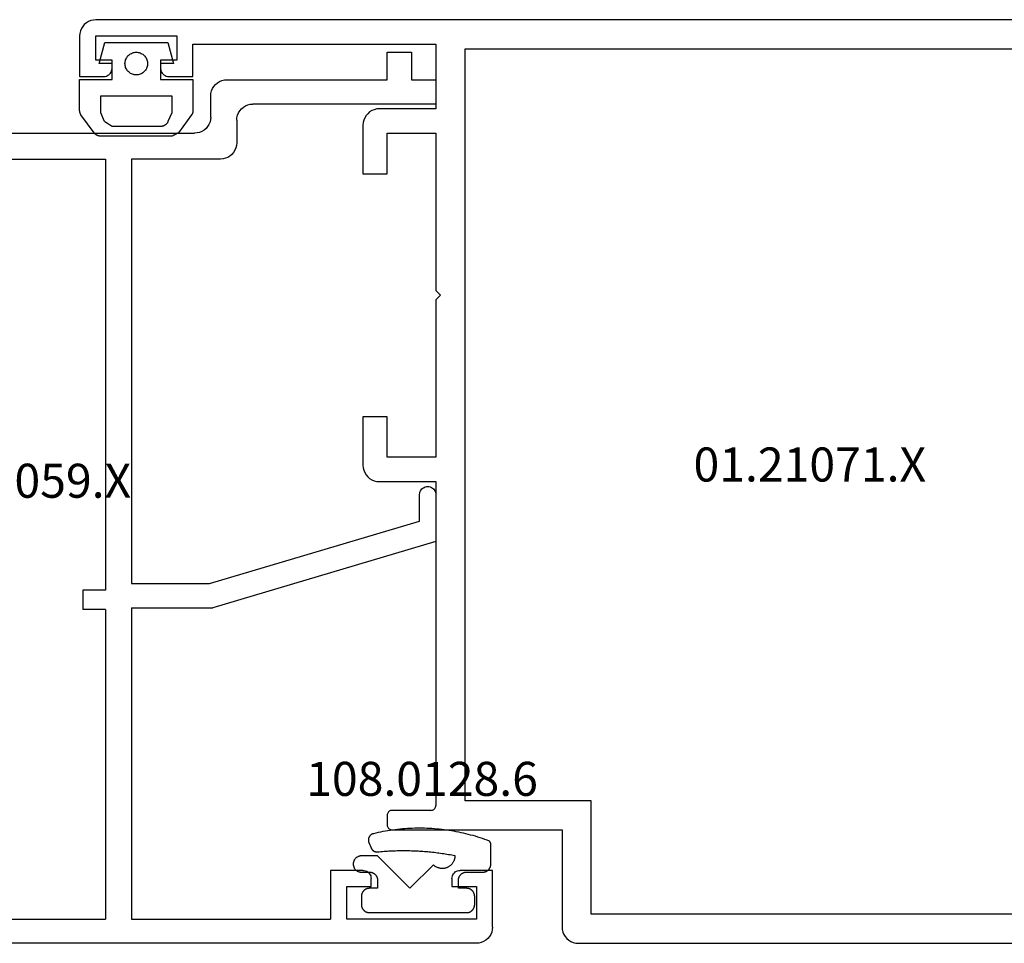
# Model space of a CAD drawing. Units: millimetres. Extents: x 0 to 6144, y -3021 to -50.
# Drawn here: x 1047 to 1108, y -2970 to -2913 of the extents above; entities that cross this region are included whole.
import ezdxf
from ezdxf.enums import TextEntityAlignment as Align

# ---------------------------------------------------------------- set-up
doc = ezdxf.new("R2010")
doc.units = ezdxf.units.MM
for name, color, linetype in [('CrossSectionsGums', 1, 'Continuous'), ('CrossSectionsProfils', 7, 'Continuous'), ('CrossSectionsTexts', 3, 'Continuous')]:
    doc.layers.add(name, color=color, linetype=linetype)
doc.styles.get("Standard").update_dxf_attribs({"font": 'complex.shx', "height": 60})

# ---------------------------------------------------------------- blocks, each defined once
blk = doc.blocks.new('01_32059_X_TEXT', base_point=(1076.08, 0))
at = {"layer": 'CrossSectionsTexts'}
blk.add_text('01.32059.X', height=2.1, dxfattribs=at).set_placement((1046.58, 27.5), align=Align.CENTER)
blk = doc.blocks.new('01_32059_X', base_point=(0, 2))
at = {"layer": 'CrossSectionsProfils'}
for p, q in [((4.997, 57), (4.997, 55.301)), ((6.502, 57), (4.997, 57)), ((6.502, 55.301), (6.502, 57)), ((4.997, 55.301), (3.499, 55.301)), ((3.499, 55.301), (3.499, 53.802)), ((16.402, 55.301), (6.502, 55.301)), ((16.555, 55.289), (16.402, 55.301)), ((16.709, 55.254), (16.555, 55.289)), ((16.856, 55.189), (16.709, 55.254)), ((16.986, 55.112), (16.856, 55.189)), ((17.11, 55.006), (16.986, 55.112)), ((17.21, 54.888), (17.11, 55.006)), ((17.293, 54.752), (17.21, 54.888)), ((17.352, 54.61), (17.293, 54.752)), ((17.387, 54.457), (17.352, 54.61)), ((17.399, 54.298), (17.387, 54.457)), ((17.399, 53), (17.399, 54.298)), ((3.499, 53.802), (14.797, 53.802)), ((14.957, 53.79), (14.797, 53.802)), ((15.11, 53.749), (14.957, 53.79)), ((15.252, 53.69), (15.11, 53.749)), ((15.387, 53.607), (15.252, 53.69)), ((15.505, 53.507), (15.387, 53.607)), ((15.611, 53.389), (15.505, 53.507)), ((15.688, 53.253), (15.611, 53.389)), ((15.753, 53.112), (15.688, 53.253)), ((15.788, 52.958), (15.753, 53.112)), ((15.8, 52.799), (15.788, 52.958)), ((17.399, 53), (17.411, 52.846)), ((15.8, 52.799), (15.8, 51.401)), ((17.411, 52.846), (17.446, 52.693)), ((17.446, 52.693), (17.511, 52.545)), ((17.511, 52.545), (17.594, 52.41)), ((17.594, 52.41), (17.694, 52.292)), ((17.694, 52.292), (17.812, 52.191)), ((17.812, 52.191), (17.948, 52.109)), ((17.948, 52.109), (18.089, 52.05)), ((18.089, 52.05), (18.243, 52.014)), ((18.243, 52.014), (18.402, 52.003)), ((38.002, 52.003), (18.402, 52.003)), ((38.155, 51.985), (38.002, 52.003)), ((38.309, 51.95), (38.155, 51.985)), ((38.456, 51.891), (38.309, 51.95)), ((38.586, 51.808), (38.456, 51.891)), ((38.71, 51.708), (38.586, 51.808)), ((38.81, 51.59), (38.71, 51.708)), ((15.8, 51.401), (15.812, 51.242)), ((15.812, 51.242), (15.847, 51.088)), ((15.847, 51.088), (15.906, 50.947)), ((38.893, 51.454), (38.81, 51.59)), ((38.952, 51.306), (38.893, 51.454)), ((38.987, 51.159), (38.952, 51.306)), ((38.999, 51), (38.987, 51.159)), ((15.906, 50.947), (15.989, 50.811)), ((15.989, 50.811), (16.095, 50.693)), ((16.095, 50.693), (16.213, 50.593)), ((16.213, 50.593), (16.349, 50.51)), ((16.349, 50.51), (16.491, 50.451)), ((34.497, 50.498), (37.5, 50.498)), ((34.497, 42.297), (34.497, 50.498)), ((37.5, 48.799), (37.5, 50.498)), ((38.999, 51), (38.999, 49.147)), ((16.491, 50.451), (16.644, 50.41)), ((16.644, 50.41), (16.797, 50.398)), ((16.797, 50.398), (22.302, 50.398)), ((22.302, 50.398), (22.302, 24.202)), ((23.901, 50.398), (23.901, 23.801)), ((32.898, 50.398), (23.901, 50.398)), ((32.898, 23.801), (32.898, 50.398)), ((37.5, 48.799), (37.506, 48.752)), ((37.506, 48.752), (37.518, 48.705)), ((37.518, 48.705), (37.536, 48.663)), ((37.536, 48.663), (37.559, 48.622)), ((37.949, 48.539), (38.999, 49.147)), ((37.559, 48.622), (37.595, 48.587)), ((37.595, 48.587), (37.63, 48.551)), ((37.63, 48.551), (37.672, 48.528)), ((37.672, 48.528), (37.719, 48.51)), ((37.719, 48.51), (37.766, 48.504)), ((37.766, 48.504), (37.813, 48.498)), ((37.813, 48.498), (37.86, 48.504)), ((37.86, 48.504), (37.908, 48.522)), ((37.908, 48.522), (37.949, 48.539)), ((34.202, 42.002), (34.497, 42.297)), ((34.497, 41.701), (34.202, 42.002)), ((34.497, 32.497), (34.497, 41.701)), ((37.506, 34.25), (37.5, 34.202)), ((37.5, 34.202), (37.5, 32.497)), ((37.518, 34.297), (37.506, 34.25)), ((37.536, 34.338), (37.518, 34.297)), ((37.559, 34.379), (37.536, 34.338)), ((37.595, 34.415), (37.559, 34.379)), ((37.63, 34.444), (37.595, 34.415)), ((37.672, 34.474), (37.63, 34.444)), ((37.719, 34.486), (37.672, 34.474)), ((37.766, 34.497), (37.719, 34.486)), ((37.813, 34.497), (37.766, 34.497)), ((37.86, 34.491), (37.813, 34.497)), ((37.908, 34.48), (37.86, 34.491)), ((37.949, 34.462), (37.908, 34.48)), ((38.999, 33.854), (37.949, 34.462)), ((38.999, 29.848), (38.999, 33.854)), ((37.5, 32.497), (34.497, 32.497)), ((34.497, 30.999), (37.5, 30.999)), ((34.497, 22.998), (34.497, 30.999)), ((37.5, 30.999), (37.5, 29.5)), ((3.522, 29.854), (3.505, 29.777)), ((3.552, 29.925), (3.522, 29.854)), ((3.593, 29.996), (3.552, 29.925)), ((3.646, 30.055), (3.593, 29.996)), ((3.705, 30.102), (3.646, 30.055)), ((3.77, 30.143), (3.705, 30.102)), ((3.847, 30.173), (3.77, 30.143)), ((3.924, 30.196), (3.847, 30.173)), ((4, 30.202), (3.924, 30.196)), ((4.077, 30.196), (4, 30.202)), ((4.154, 30.173), (4.077, 30.196)), ((4.224, 30.143), (4.154, 30.173)), ((4.295, 30.102), (4.224, 30.143)), ((4.354, 30.055), (4.295, 30.102)), ((4.407, 29.996), (4.354, 30.055)), ((4.443, 29.925), (4.407, 29.996)), ((4.478, 29.854), (4.443, 29.925)), ((4.496, 29.777), (4.478, 29.854)), ((38.999, 29.848), (37.949, 29.24)), ((3.505, 29.777), (3.499, 29.701)), ((3.499, 29.701), (3.499, 26.798)), ((4.502, 29.701), (4.496, 29.777)), ((4.502, 28.06), (4.502, 29.701)), ((37.5, 29.5), (37.506, 29.453)), ((37.506, 29.453), (37.518, 29.406)), ((37.518, 29.406), (37.536, 29.358)), ((37.536, 29.358), (37.559, 29.317)), ((37.559, 29.317), (37.595, 29.282)), ((37.595, 29.282), (37.63, 29.252)), ((37.63, 29.252), (37.672, 29.229)), ((37.672, 29.229), (37.719, 29.211)), ((37.719, 29.211), (37.766, 29.205)), ((37.766, 29.205), (37.813, 29.199)), ((37.813, 29.199), (37.86, 29.205)), ((37.86, 29.205), (37.908, 29.217)), ((37.908, 29.217), (37.949, 29.24)), ((17.482, 24.202), (4.502, 28.06)), ((3.499, 26.798), (17.263, 22.697)), ((37.506, 24.55), (37.5, 24.503)), ((37.5, 24.503), (37.5, 22.998)), ((37.518, 24.597), (37.506, 24.55)), ((37.536, 24.638), (37.518, 24.597)), ((37.559, 24.68), (37.536, 24.638)), ((37.595, 24.715), (37.559, 24.68)), ((37.63, 24.745), (37.595, 24.715)), ((37.672, 24.768), (37.63, 24.745)), ((37.719, 24.786), (37.672, 24.768)), ((37.766, 24.798), (37.719, 24.786)), ((37.813, 24.798), (37.766, 24.798)), ((37.86, 24.792), (37.813, 24.798)), ((37.908, 24.78), (37.86, 24.792)), ((37.949, 24.762), (37.908, 24.78)), ((38.999, 24.155), (37.949, 24.762)), ((22.302, 24.202), (17.482, 24.202)), ((23.901, 23.801), (25.299, 23.801)), ((25.299, 23.801), (25.299, 22.603)), ((31.5, 23.801), (32.898, 23.801)), ((31.5, 22.603), (31.5, 23.801)), ((38.999, 20.149), (38.999, 24.155)), ((22.302, 22.697), (17.263, 22.697)), ((22.302, 22.697), (22.302, 3.499)), ((23.901, 22.603), (23.901, 3.499)), ((23.901, 22.603), (25.299, 22.603)), ((31.5, 22.603), (32.898, 22.603)), ((32.898, 3.499), (32.898, 22.603)), ((37.5, 22.998), (34.497, 22.998)), ((34.497, 15.098), (34.497, 21.5)), ((34.497, 21.5), (37.5, 21.5)), ((37.5, 19.8), (37.5, 21.5)), ((38.999, 20.149), (37.949, 19.541)), ((37.5, 19.8), (37.506, 19.753)), ((37.506, 19.753), (37.518, 19.706)), ((37.518, 19.706), (37.536, 19.659)), ((37.536, 19.659), (37.559, 19.618)), ((37.559, 19.618), (37.595, 19.582)), ((37.595, 19.582), (37.63, 19.553)), ((37.63, 19.553), (37.672, 19.529)), ((37.672, 19.529), (37.719, 19.511)), ((37.719, 19.511), (37.766, 19.5)), ((37.766, 19.5), (37.813, 19.5)), ((37.813, 19.5), (37.86, 19.505)), ((37.86, 19.505), (37.908, 19.517)), ((37.908, 19.517), (37.949, 19.541)), ((34.497, 15.098), (34.202, 14.797)), ((34.202, 14.797), (34.497, 14.502)), ((34.497, 3.499), (34.497, 14.502)), ((0, 6.502), (2, 6.502)), ((0, 2.997), (0, 6.502)), ((2.077, 6.496), (2, 6.502)), ((2.154, 6.478), (2.077, 6.496)), ((2.224, 6.443), (2.154, 6.478)), ((2.295, 6.407), (2.224, 6.443)), ((2.354, 6.354), (2.295, 6.407)), ((2.407, 6.295), (2.354, 6.354)), ((2.443, 6.225), (2.407, 6.295)), ((2.478, 6.154), (2.443, 6.225)), ((2.496, 6.077), (2.478, 6.154)), ((7.523, 6.154), (7.505, 6.077)), ((7.552, 6.225), (7.523, 6.154)), ((7.593, 6.295), (7.552, 6.225)), ((7.646, 6.354), (7.593, 6.295)), ((7.705, 6.407), (7.646, 6.354)), ((7.77, 6.443), (7.705, 6.407)), ((7.847, 6.478), (7.77, 6.443)), ((7.924, 6.496), (7.847, 6.478)), ((8, 6.502), (7.924, 6.496)), ((8, 6.502), (10.001, 6.502)), ((10.001, 6.502), (10.001, 3.499)), ((51, 6.502), (49, 6.502)), ((49, 6.502), (49, 3.499)), ((51.076, 6.496), (51, 6.502)), ((51.153, 6.478), (51.076, 6.496)), ((51.23, 6.443), (51.153, 6.478)), ((51.295, 6.407), (51.23, 6.443)), ((51.354, 6.354), (51.295, 6.407)), ((51.407, 6.295), (51.354, 6.354)), ((51.448, 6.225), (51.407, 6.295)), ((51.478, 6.154), (51.448, 6.225)), ((51.495, 6.077), (51.478, 6.154)), ((56.522, 6.154), (56.504, 6.077)), ((56.557, 6.225), (56.522, 6.154)), ((56.593, 6.295), (56.557, 6.225)), ((56.646, 6.354), (56.593, 6.295)), ((56.705, 6.407), (56.646, 6.354)), ((56.776, 6.443), (56.705, 6.407)), ((56.847, 6.478), (56.776, 6.443)), ((56.923, 6.496), (56.847, 6.478)), ((57, 6.502), (56.923, 6.496)), ((59, 6.502), (57, 6.502)), ((59, 2.997), (59, 6.502)), ((0.997, 5.499), (0.997, 3.499)), ((2.502, 5.499), (0.997, 5.499)), ((2.502, 6), (2.496, 6.077)), ((2.502, 6), (2.502, 5.499)), ((7.505, 6.077), (7.499, 6)), ((7.499, 5.499), (7.499, 6)), ((8.998, 5.499), (7.499, 5.499)), ((8.998, 3.499), (8.998, 5.499)), ((50.003, 3.499), (50.003, 5.499)), ((50.003, 5.499), (51.501, 5.499)), ((51.501, 6), (51.495, 6.077)), ((51.501, 5.499), (51.501, 6)), ((56.504, 6.077), (56.498, 6)), ((56.498, 6), (56.498, 5.499)), ((56.498, 5.499), (58.003, 5.499)), ((58.003, 5.499), (58.003, 3.499)), ((0.997, 3.499), (8.998, 3.499)), ((22.302, 3.499), (10.001, 3.499)), ((32.898, 3.499), (23.901, 3.499)), ((49, 3.499), (34.497, 3.499)), ((58.003, 3.499), (50.003, 3.499)), ((0, 2.997), (0.012, 2.844)), ((0.012, 2.844), (0.047, 2.69)), ((0.047, 2.69), (0.106, 2.549)), ((0.106, 2.549), (0.189, 2.413)), ((58.811, 2.413), (58.894, 2.549)), ((58.894, 2.549), (58.953, 2.69)), ((58.953, 2.69), (58.988, 2.844)), ((58.988, 2.844), (59, 2.997)), ((0.189, 2.413), (0.295, 2.295)), ((0.295, 2.295), (0.413, 2.189)), ((0.413, 2.189), (0.549, 2.106)), ((0.549, 2.106), (0.69, 2.047)), ((0.69, 2.047), (0.844, 2.012)), ((0.844, 2.012), (0.997, 2)), ((0.997, 2), (58.003, 2)), ((58.003, 2), (58.156, 2.012)), ((58.156, 2.012), (58.31, 2.047)), ((58.31, 2.047), (58.451, 2.106)), ((58.451, 2.106), (58.587, 2.189)), ((58.587, 2.189), (58.705, 2.295)), ((58.705, 2.295), (58.811, 2.413))]:
    blk.add_line(p, q, dxfattribs=at)
blk = doc.blocks.new('108_0128_6_TEXT_9', base_point=(1075.88, 4.4))
at = {"layer": 'CrossSectionsTexts'}
blk.add_text('108.0128.6', height=2.1, dxfattribs=at).set_placement((1071.73, 9.1), align=Align.CENTER)
blk = doc.blocks.new('108_0128_6', base_point=(2808.883, 2471.489))
at = {"layer": 'CrossSectionsGums', "color": 252, "true_color": 0x848484, "flags": 128}
blk.add_lwpolyline([(2805.433, 2471.933), (2803.983, 2470.482), (2801.983, 2472.482), (2800.983, 2472.482), (2800.951, 2472.481), (2800.918, 2472.478), (2800.886, 2472.473), (2800.854, 2472.465), (2800.823, 2472.456), (2800.792, 2472.444), (2800.762, 2472.431), (2800.733, 2472.415), (2800.706, 2472.398), (2800.679, 2472.379), (2800.654, 2472.358), (2800.63, 2472.336), (2800.607, 2472.312), (2800.587, 2472.287), (2800.568, 2472.26), (2800.55, 2472.232), (2800.535, 2472.204), (2800.521, 2472.174), (2800.51, 2472.143), (2800.5, 2472.112), (2800.493, 2472.08), (2800.488, 2472.048), (2800.484, 2472.015), (2800.483, 2471.982), (2800.484, 2471.95), (2800.488, 2471.917), (2800.493, 2471.885), (2800.5, 2471.853), (2800.51, 2471.822), (2800.521, 2471.791), (2800.535, 2471.761), (2800.55, 2471.732), (2800.568, 2471.705), (2800.587, 2471.678), (2800.607, 2471.653), (2800.63, 2471.629), (2800.654, 2471.606), (2800.679, 2471.586), (2800.706, 2471.567), (2800.733, 2471.549), (2800.762, 2471.534), (2800.792, 2471.52), (2800.823, 2471.509), (2800.854, 2471.499), (2800.886, 2471.492), (2800.918, 2471.487), (2800.951, 2471.483), (2800.983, 2471.482), (2800.983, 2471.482), (2801.483, 2471.482), (2801.5, 2471.482), (2801.516, 2471.481), (2801.532, 2471.48), (2801.549, 2471.478), (2801.565, 2471.476), (2801.581, 2471.473), (2801.597, 2471.469), (2801.613, 2471.465), (2801.629, 2471.461), (2801.644, 2471.456), (2801.659, 2471.45), (2801.675, 2471.444), (2801.69, 2471.438), (2801.705, 2471.431), (2801.719, 2471.423), (2801.733, 2471.415), (2801.747, 2471.407), (2801.761, 2471.398), (2801.775, 2471.389), (2801.788, 2471.379), (2801.801, 2471.369), (2801.813, 2471.358), (2801.825, 2471.347), (2801.837, 2471.336), (2801.848, 2471.324), (2801.859, 2471.312), (2801.87, 2471.3), (2801.88, 2471.287), (2801.89, 2471.274), (2801.899, 2471.26), (2801.908, 2471.246), (2801.916, 2471.232), (2801.924, 2471.218), (2801.932, 2471.204), (2801.939, 2471.189), (2801.945, 2471.174), (2801.951, 2471.159), (2801.957, 2471.143), (2801.962, 2471.128), (2801.966, 2471.112), (2801.97, 2471.096), (2801.974, 2471.08), (2801.977, 2471.064), (2801.979, 2471.048), (2801.981, 2471.031), (2801.982, 2471.015), (2801.983, 2470.999), (2801.983, 2470.982), (2801.983, 2470.982), (2801.983, 2470.482), (2801.483, 2470.482), (2801.467, 2470.482), (2801.451, 2470.481), (2801.434, 2470.48), (2801.418, 2470.478), (2801.402, 2470.476), (2801.386, 2470.473), (2801.37, 2470.469), (2801.354, 2470.465), (2801.338, 2470.461), (2801.323, 2470.456), (2801.307, 2470.45), (2801.292, 2470.444), (2801.277, 2470.438), (2801.262, 2470.431), (2801.248, 2470.423), (2801.233, 2470.415), (2801.219, 2470.407), (2801.206, 2470.398), (2801.192, 2470.389), (2801.179, 2470.379), (2801.166, 2470.369), (2801.154, 2470.358), (2801.142, 2470.347), (2801.13, 2470.336), (2801.118, 2470.324), (2801.107, 2470.312), (2801.097, 2470.3), (2801.087, 2470.287), (2801.077, 2470.274), (2801.068, 2470.26), (2801.059, 2470.246), (2801.05, 2470.232), (2801.042, 2470.218), (2801.035, 2470.204), (2801.028, 2470.189), (2801.021, 2470.174), (2801.015, 2470.159), (2801.01, 2470.143), (2801.005, 2470.128), (2801, 2470.112), (2800.996, 2470.096), (2800.993, 2470.08), (2800.99, 2470.064), (2800.988, 2470.048), (2800.986, 2470.031), (2800.984, 2470.015), (2800.984, 2469.999), (2800.983, 2469.982), (2800.983, 2469.982), (2800.983, 2469.482), (2800.984, 2469.466), (2800.984, 2469.45), (2800.986, 2469.433), (2800.988, 2469.417), (2800.99, 2469.401), (2800.993, 2469.385), (2800.996, 2469.369), (2801, 2469.353), (2801.005, 2469.337), (2801.01, 2469.322), (2801.015, 2469.306), (2801.021, 2469.291), (2801.028, 2469.276), (2801.035, 2469.261), (2801.042, 2469.247), (2801.05, 2469.232), (2801.059, 2469.218), (2801.068, 2469.205), (2801.077, 2469.191), (2801.087, 2469.178), (2801.097, 2469.165), (2801.107, 2469.153), (2801.118, 2469.141), (2801.13, 2469.129), (2801.142, 2469.117), (2801.154, 2469.106), (2801.166, 2469.096), (2801.179, 2469.086), (2801.192, 2469.076), (2801.206, 2469.067), (2801.219, 2469.058), (2801.233, 2469.049), (2801.248, 2469.041), (2801.262, 2469.034), (2801.277, 2469.027), (2801.292, 2469.02), (2801.307, 2469.014), (2801.323, 2469.009), (2801.338, 2469.004), (2801.354, 2468.999), (2801.37, 2468.995), (2801.386, 2468.992), (2801.402, 2468.989), (2801.418, 2468.987), (2801.434, 2468.985), (2801.451, 2468.983), (2801.467, 2468.983), (2801.483, 2468.982), (2801.483, 2468.982), (2807.483, 2468.982), (2807.5, 2468.983), (2807.516, 2468.983), (2807.532, 2468.985), (2807.549, 2468.987), (2807.565, 2468.989), (2807.581, 2468.992), (2807.597, 2468.995), (2807.613, 2468.999), (2807.629, 2469.004), (2807.644, 2469.009), (2807.659, 2469.014), (2807.675, 2469.02), (2807.69, 2469.027), (2807.705, 2469.034), (2807.719, 2469.041), (2807.733, 2469.049), (2807.747, 2469.058), (2807.761, 2469.067), (2807.775, 2469.076), (2807.788, 2469.086), (2807.801, 2469.096), (2807.813, 2469.106), (2807.825, 2469.117), (2807.837, 2469.129), (2807.848, 2469.141), (2807.859, 2469.153), (2807.87, 2469.165), (2807.88, 2469.178), (2807.89, 2469.191), (2807.899, 2469.205), (2807.908, 2469.218), (2807.916, 2469.232), (2807.924, 2469.247), (2807.932, 2469.261), (2807.939, 2469.276), (2807.945, 2469.291), (2807.951, 2469.306), (2807.957, 2469.322), (2807.962, 2469.337), (2807.966, 2469.353), (2807.97, 2469.369), (2807.974, 2469.385), (2807.977, 2469.401), (2807.979, 2469.417), (2807.981, 2469.433), (2807.982, 2469.45), (2807.983, 2469.466), (2807.983, 2469.482), (2807.983, 2469.482), (2807.983, 2469.982), (2807.983, 2469.999), (2807.982, 2470.015), (2807.981, 2470.031), (2807.979, 2470.048), (2807.977, 2470.064), (2807.974, 2470.08), (2807.97, 2470.096), (2807.966, 2470.112), (2807.962, 2470.128), (2807.957, 2470.143), (2807.951, 2470.159), (2807.945, 2470.174), (2807.939, 2470.189), (2807.932, 2470.204), (2807.924, 2470.218), (2807.916, 2470.232), (2807.908, 2470.246), (2807.899, 2470.26), (2807.89, 2470.274), (2807.88, 2470.287), (2807.87, 2470.3), (2807.859, 2470.312), (2807.848, 2470.324), (2807.837, 2470.336), (2807.825, 2470.347), (2807.813, 2470.358), (2807.801, 2470.369), (2807.788, 2470.379), (2807.775, 2470.389), (2807.761, 2470.398), (2807.747, 2470.407), (2807.733, 2470.415), (2807.719, 2470.423), (2807.705, 2470.431), (2807.69, 2470.438), (2807.675, 2470.444), (2807.659, 2470.45), (2807.644, 2470.456), (2807.629, 2470.461), (2807.613, 2470.465), (2807.597, 2470.469), (2807.581, 2470.473), (2807.565, 2470.476), (2807.549, 2470.478), (2807.532, 2470.48), (2807.516, 2470.481), (2807.5, 2470.482), (2807.483, 2470.482), (2807.483, 2470.482), (2806.983, 2470.482), (2806.983, 2470.982), (2806.984, 2470.999), (2806.984, 2471.015), (2806.986, 2471.031), (2806.988, 2471.048), (2806.99, 2471.064), (2806.993, 2471.08), (2806.996, 2471.096), (2807, 2471.112), (2807.005, 2471.128), (2807.01, 2471.143), (2807.015, 2471.159), (2807.021, 2471.174), (2807.028, 2471.189), (2807.035, 2471.204), (2807.042, 2471.218), (2807.05, 2471.232), (2807.059, 2471.246), (2807.068, 2471.26), (2807.077, 2471.274), (2807.087, 2471.287), (2807.097, 2471.3), (2807.107, 2471.312), (2807.118, 2471.324), (2807.13, 2471.336), (2807.142, 2471.347), (2807.154, 2471.358), (2807.166, 2471.369), (2807.179, 2471.379), (2807.192, 2471.389), (2807.206, 2471.398), (2807.219, 2471.407), (2807.233, 2471.415), (2807.248, 2471.423), (2807.262, 2471.431), (2807.277, 2471.438), (2807.292, 2471.444), (2807.307, 2471.45), (2807.323, 2471.456), (2807.338, 2471.461), (2807.354, 2471.465), (2807.37, 2471.469), (2807.386, 2471.473), (2807.402, 2471.476), (2807.418, 2471.478), (2807.434, 2471.48), (2807.451, 2471.481), (2807.467, 2471.482), (2807.483, 2471.482), (2807.483, 2471.482), (2808.483, 2471.482), (2808.5, 2471.483), (2808.516, 2471.483), (2808.532, 2471.485), (2808.549, 2471.487), (2808.565, 2471.489), (2808.581, 2471.492), (2808.597, 2471.495), (2808.613, 2471.499), (2808.629, 2471.504), (2808.644, 2471.509), (2808.659, 2471.514), (2808.675, 2471.52), (2808.69, 2471.527), (2808.705, 2471.534), (2808.719, 2471.541), (2808.733, 2471.549), (2808.747, 2471.558), (2808.761, 2471.567), (2808.775, 2471.576), (2808.788, 2471.586), (2808.801, 2471.596), (2808.813, 2471.606), (2808.825, 2471.617), (2808.837, 2471.629), (2808.848, 2471.641), (2808.859, 2471.653), (2808.87, 2471.665), (2808.88, 2471.678), (2808.89, 2471.691), (2808.899, 2471.705), (2808.908, 2471.718), (2808.916, 2471.732), (2808.924, 2471.747), (2808.932, 2471.761), (2808.939, 2471.776), (2808.945, 2471.791), (2808.951, 2471.806), (2808.957, 2471.822), (2808.962, 2471.837), (2808.966, 2471.853), (2808.97, 2471.869), (2808.974, 2471.885), (2808.977, 2471.901), (2808.979, 2471.917), (2808.981, 2471.933), (2808.982, 2471.95), (2808.983, 2471.966), (2808.983, 2471.982), (2808.983, 2471.982), (2808.983, 2473.182), (2808.983, 2473.188), (2808.983, 2473.193), (2808.983, 2473.198), (2808.983, 2473.203), (2808.982, 2473.208), (2808.982, 2473.213), (2808.981, 2473.218), (2808.981, 2473.223), (2808.98, 2473.228), (2808.979, 2473.233), (2808.978, 2473.238), (2808.977, 2473.243), (2808.976, 2473.248), (2808.975, 2473.253), (2808.974, 2473.258), (2808.972, 2473.263), (2808.971, 2473.268), (2808.969, 2473.273), (2808.968, 2473.278), (2808.966, 2473.282), (2808.964, 2473.287), (2808.963, 2473.292), (2808.961, 2473.297), (2808.959, 2473.301), (2808.957, 2473.306), (2808.955, 2473.311), (2808.952, 2473.315), (2808.95, 2473.32), (2808.948, 2473.324), (2808.945, 2473.329), (2808.943, 2473.333), (2808.94, 2473.338), (2808.937, 2473.342), (2808.935, 2473.346), (2808.932, 2473.35), (2808.929, 2473.355), (2808.926, 2473.359), (2808.923, 2473.363), (2808.92, 2473.367), (2808.917, 2473.371), (2808.914, 2473.375), (2808.91, 2473.379), (2808.907, 2473.383), (2808.903, 2473.386), (2808.9, 2473.39), (2808.896, 2473.394), (2808.893, 2473.397), (2808.889, 2473.401), (2808.889, 2473.401), (2808.747, 2473.454), (2808.604, 2473.505), (2808.46, 2473.554), (2808.316, 2473.601), (2808.171, 2473.647), (2808.026, 2473.691), (2807.88, 2473.733), (2807.734, 2473.773), (2807.587, 2473.812), (2807.439, 2473.848), (2807.292, 2473.883), (2807.143, 2473.916), (2806.995, 2473.947), (2806.846, 2473.976), (2806.697, 2474.003), (2806.547, 2474.029), (2806.397, 2474.052), (2806.247, 2474.074), (2806.096, 2474.094), (2805.945, 2474.112), (2805.795, 2474.128), (2805.643, 2474.142), (2805.492, 2474.155), (2805.341, 2474.165), (2805.189, 2474.174), (2805.037, 2474.181), (2804.886, 2474.185), (2804.734, 2474.188), (2804.582, 2474.189), (2804.43, 2474.189), (2804.279, 2474.186), (2804.127, 2474.181), (2803.975, 2474.175), (2803.824, 2474.166), (2803.672, 2474.156), (2803.521, 2474.144), (2803.37, 2474.13), (2803.219, 2474.114), (2803.068, 2474.096), (2802.917, 2474.076), (2802.767, 2474.055), (2802.617, 2474.032), (2802.467, 2474.006), (2802.318, 2473.979), (2802.169, 2473.95), (2802.02, 2473.919), (2801.872, 2473.887), (2801.724, 2473.852), (2801.724, 2473.852), (2801.71, 2473.848), (2801.697, 2473.844), (2801.683, 2473.84), (2801.669, 2473.835), (2801.656, 2473.829), (2801.643, 2473.823), (2801.63, 2473.816), (2801.618, 2473.809), (2801.605, 2473.802), (2801.593, 2473.794), (2801.581, 2473.786), (2801.57, 2473.777), (2801.559, 2473.768), (2801.548, 2473.758), (2801.538, 2473.749), (2801.527, 2473.738), (2801.518, 2473.728), (2801.508, 2473.717), (2801.5, 2473.705), (2801.491, 2473.694), (2801.483, 2473.682), (2801.475, 2473.67), (2801.468, 2473.657), (2801.461, 2473.644), (2801.455, 2473.631), (2801.449, 2473.618), (2801.444, 2473.605), (2801.439, 2473.591), (2801.435, 2473.578), (2801.431, 2473.564), (2801.427, 2473.55), (2801.424, 2473.536), (2801.422, 2473.521), (2801.42, 2473.507), (2801.419, 2473.493), (2801.418, 2473.478), (2801.418, 2473.464), (2801.418, 2473.45), (2801.419, 2473.435), (2801.42, 2473.421), (2801.422, 2473.407), (2801.424, 2473.392), (2801.427, 2473.378), (2801.43, 2473.364), (2801.434, 2473.35), (2801.438, 2473.337), (2801.443, 2473.323), (2801.448, 2473.31), (2801.448, 2473.31), (2801.586, 2472.978), (2801.59, 2472.968), (2801.595, 2472.959), (2801.6, 2472.949), (2801.605, 2472.94), (2801.61, 2472.931), (2801.615, 2472.922), (2801.621, 2472.913), (2801.627, 2472.904), (2801.633, 2472.895), (2801.639, 2472.887), (2801.646, 2472.878), (2801.653, 2472.87), (2801.66, 2472.862), (2801.667, 2472.854), (2801.675, 2472.847), (2801.682, 2472.84), (2801.69, 2472.832), (2801.698, 2472.825), (2801.706, 2472.819), (2801.715, 2472.812), (2801.723, 2472.806), (2801.732, 2472.8), (2801.741, 2472.794), (2801.75, 2472.789), (2801.759, 2472.783), (2801.769, 2472.778), (2801.778, 2472.773), (2801.788, 2472.769), (2801.797, 2472.764), (2801.807, 2472.76), (2801.817, 2472.756), (2801.827, 2472.753), (2801.837, 2472.75), (2801.847, 2472.747), (2801.858, 2472.744), (2801.868, 2472.741), (2801.878, 2472.739), (2801.889, 2472.737), (2801.899, 2472.736), (2801.91, 2472.734), (2801.92, 2472.733), (2801.931, 2472.732), (2801.942, 2472.732), (2801.952, 2472.732), (2801.963, 2472.732), (2801.973, 2472.732), (2801.984, 2472.733), (2801.995, 2472.734), (2801.995, 2472.734), (2802.094, 2472.743), (2802.193, 2472.752), (2802.293, 2472.76), (2802.392, 2472.768), (2802.492, 2472.775), (2802.591, 2472.781), (2802.691, 2472.787), (2802.79, 2472.792), (2802.89, 2472.797), (2802.99, 2472.801), (2803.089, 2472.805), (2803.189, 2472.807), (2803.289, 2472.81), (2803.389, 2472.811), (2803.488, 2472.812), (2803.588, 2472.813), (2803.688, 2472.812), (2803.788, 2472.812), (2803.887, 2472.81), (2803.987, 2472.808), (2804.087, 2472.806), (2804.187, 2472.802), (2804.286, 2472.799), (2804.386, 2472.794), (2804.485, 2472.789), (2804.585, 2472.784), (2804.685, 2472.777), (2804.784, 2472.77), (2804.884, 2472.763), (2804.983, 2472.755), (2805.082, 2472.746), (2805.182, 2472.737), (2805.281, 2472.727), (2805.38, 2472.717), (2805.479, 2472.706), (2805.578, 2472.694), (2805.677, 2472.682), (2805.776, 2472.669), (2805.875, 2472.656), (2805.974, 2472.641), (2806.073, 2472.627), (2806.171, 2472.612), (2806.27, 2472.596), (2806.368, 2472.579), (2806.466, 2472.562), (2806.565, 2472.545), (2806.663, 2472.526), (2806.761, 2472.508), (2806.761, 2472.508), (2806.761, 2472.469), (2806.759, 2472.43), (2806.756, 2472.392), (2806.75, 2472.353), (2806.743, 2472.315), (2806.734, 2472.278), (2806.723, 2472.241), (2806.71, 2472.204), (2806.695, 2472.169), (2806.678, 2472.134), (2806.66, 2472.099), (2806.64, 2472.066), (2806.619, 2472.034), (2806.596, 2472.003), (2806.571, 2471.973), (2806.545, 2471.945), (2806.518, 2471.917), (2806.489, 2471.891), (2806.459, 2471.867), (2806.428, 2471.844), (2806.395, 2471.823), (2806.362, 2471.803), (2806.328, 2471.785), (2806.293, 2471.769), (2806.257, 2471.754), (2806.22, 2471.742), (2806.183, 2471.731), (2806.145, 2471.722), (2806.107, 2471.715), (2806.069, 2471.709), (2806.03, 2471.706), (2805.992, 2471.705), (2805.953, 2471.705), (2805.914, 2471.708), (2805.876, 2471.712), (2805.838, 2471.718), (2805.8, 2471.727), (2805.763, 2471.737), (2805.726, 2471.749), (2805.69, 2471.762), (2805.654, 2471.778), (2805.62, 2471.795), (2805.586, 2471.814), (2805.553, 2471.835), (2805.521, 2471.857), (2805.491, 2471.881), (2805.462, 2471.906), (2805.433, 2471.933), (2805.433, 2471.933)], dxfattribs=at)
blk = doc.blocks.new('01_21071_X_TEXT_8', base_point=(1050.58, 0))
at = {"layer": 'CrossSectionsTexts'}
blk.add_text('01.21071.X', height=2.1, dxfattribs=at).set_placement((1095.68, 28.503), align=Align.CENTER)
blk = doc.blocks.new('01_21071_X', base_point=(0, 16.597))
at = {"layer": 'CrossSectionsProfils'}
for p, q in [((1.001, 73.603), (0.848, 73.585)), ((69.201, 73.603), (1.001, 73.603)), ((0.108, 73.053), (0.045, 72.909)), ((0.189, 73.188), (0.108, 73.053)), ((0.289, 73.306), (0.189, 73.188)), ((0.415, 73.405), (0.289, 73.306)), ((0.55, 73.495), (0.415, 73.405)), ((0.695, 73.549), (0.55, 73.495)), ((0.848, 73.585), (0.695, 73.549)), ((0.009, 72.755), (0, 72.602)), ((0, 72.602), (0, 70.103)), ((0.045, 72.909), (0.009, 72.755)), ((1.001, 72.602), (5.998, 72.602)), ((1.001, 71.096), (1.001, 72.602)), ((5.998, 72.602), (5.998, 71.096)), ((7, 72.097), (22, 72.097)), ((7, 70.103), (7, 72.097)), ((22, 72.097), (22, 68.101)), ((23.804, 25.4), (23.804, 71.799)), ((23.804, 71.799), (63.898, 71.799)), ((2.002, 71.096), (1.001, 71.096)), ((1.993, 70.518), (2.002, 70.6)), ((2.002, 70.6), (2.002, 71.096)), ((4.997, 71.096), (4.997, 70.6)), ((5.998, 71.096), (4.997, 71.096)), ((4.997, 70.6), (5.006, 70.518)), ((0, 70.103), (1.497, 70.103)), ((1.497, 70.103), (1.579, 70.103)), ((1.579, 70.103), (1.651, 70.121)), ((1.651, 70.121), (1.723, 70.158)), ((1.723, 70.158), (1.795, 70.194)), ((1.795, 70.194), (1.849, 70.248)), ((1.849, 70.248), (1.903, 70.302)), ((1.903, 70.302), (1.948, 70.374)), ((1.948, 70.374), (1.975, 70.446)), ((1.975, 70.446), (1.993, 70.518)), ((5.006, 70.518), (5.024, 70.446)), ((5.024, 70.446), (5.051, 70.374)), ((5.051, 70.374), (5.096, 70.302)), ((5.096, 70.302), (5.15, 70.248)), ((5.15, 70.248), (5.205, 70.194)), ((5.205, 70.194), (5.277, 70.158)), ((5.277, 70.158), (5.349, 70.121)), ((5.349, 70.121), (5.421, 70.103)), ((5.421, 70.103), (5.502, 70.103)), ((5.502, 70.103), (7, 70.103)), ((17.607, 67.551), (17.553, 67.406)), ((17.688, 67.686), (17.607, 67.551)), ((17.796, 67.803), (17.688, 67.686)), ((17.914, 67.912), (17.796, 67.803)), ((18.049, 67.993), (17.914, 67.912)), ((18.193, 68.047), (18.049, 67.993)), ((18.347, 68.092), (18.193, 68.047)), ((18.5, 68.101), (18.347, 68.092)), ((22, 68.101), (18.5, 68.101)), ((17.508, 67.253), (17.499, 67.1)), ((17.499, 67.1), (17.499, 64.096)), ((17.553, 67.406), (17.508, 67.253)), ((18.996, 66.604), (22, 66.604)), ((18.996, 64.096), (18.996, 66.604)), ((22, 66.604), (22, 56.898)), ((17.499, 64.096), (18.996, 64.096)), ((22, 56.898), (22.297, 56.601)), ((22.297, 56.601), (22, 56.303)), ((22, 56.303), (22, 46.597)), ((17.499, 49.096), (17.499, 46.101)), ((18.996, 49.096), (17.499, 49.096)), ((18.996, 46.597), (18.996, 49.096)), ((22, 46.597), (18.996, 46.597)), ((17.499, 46.101), (17.508, 45.948)), ((17.508, 45.948), (17.553, 45.795)), ((17.553, 45.795), (17.607, 45.65)), ((17.607, 45.65), (17.688, 45.515)), ((17.688, 45.515), (17.796, 45.389)), ((17.796, 45.389), (17.914, 45.289)), ((17.914, 45.289), (18.049, 45.208)), ((18.049, 45.208), (18.193, 45.145)), ((18.193, 45.145), (18.347, 45.109)), ((18.347, 45.109), (18.5, 45.1)), ((18.5, 45.1), (22, 45.1)), ((22, 45.1), (22, 25.103)), ((21.946, 24.922), (21.964, 24.967)), ((21.964, 24.967), (21.982, 25.003)), ((21.982, 25.003), (22, 25.058)), ((22, 25.058), (22, 25.103)), ((31.597, 25.4), (23.804, 25.4)), ((31.597, 18.401), (31.597, 25.4)), ((19.005, 24.543), (18.996, 24.498)), ((18.996, 24.498), (18.996, 23.903)), ((19.014, 24.589), (19.005, 24.543)), ((19.032, 24.634), (19.014, 24.589)), ((19.059, 24.679), (19.032, 24.634)), ((19.086, 24.715), (19.059, 24.679)), ((19.122, 24.742), (19.086, 24.715)), ((19.168, 24.769), (19.122, 24.742)), ((19.204, 24.787), (19.168, 24.769)), ((19.249, 24.796), (19.204, 24.787)), ((19.303, 24.796), (19.249, 24.796)), ((21.702, 24.796), (19.303, 24.796)), ((21.702, 24.796), (21.747, 24.805)), ((21.747, 24.805), (21.792, 24.814)), ((21.792, 24.814), (21.837, 24.832)), ((21.837, 24.832), (21.874, 24.859)), ((21.874, 24.859), (21.91, 24.886)), ((21.91, 24.886), (21.946, 24.922)), ((18.996, 23.903), (19.005, 23.849)), ((19.005, 23.849), (19.014, 23.804)), ((19.014, 23.804), (19.032, 23.768)), ((19.032, 23.768), (19.059, 23.723)), ((19.059, 23.723), (19.086, 23.687)), ((19.086, 23.687), (19.122, 23.659)), ((19.122, 23.659), (19.168, 23.632)), ((19.168, 23.632), (19.204, 23.614)), ((19.204, 23.614), (19.249, 23.605)), ((19.249, 23.605), (19.303, 23.596)), ((19.303, 23.596), (29.802, 23.596)), ((29.802, 23.596), (29.802, 17.598)), ((63.898, 18.401), (31.597, 18.401)), ((29.802, 17.598), (29.811, 17.445)), ((29.811, 17.445), (29.847, 17.291)), ((29.847, 17.291), (29.91, 17.147)), ((29.91, 17.147), (29.992, 17.012)), ((29.992, 17.012), (30.091, 16.894)), ((30.091, 16.894), (30.208, 16.795)), ((30.208, 16.795), (30.343, 16.705)), ((30.343, 16.705), (30.488, 16.651)), ((30.488, 16.651), (30.641, 16.615)), ((30.641, 16.615), (30.803, 16.597)), ((30.803, 16.597), (89.199, 16.597))]:
    blk.add_line(p, q, dxfattribs=at)
blk = doc.blocks.new('108_0121_6', base_point=(-2, 999))
at = {"layer": 'CrossSectionsGums', "color": 252, "true_color": 0x848484}
for p, q in [((-0.45167, 1001.3), (-0.8, 1000)), ((3.45167, 1001.3), (-0.45167, 1001.3)), ((3.8, 1000), (3.45167, 1001.3)), ((0.96377, 1000.43995), (0.92659, 1000.3915)), ((1.00503, 1000.48498), (0.96377, 1000.43995)), ((1.05005, 1000.52623), (1.00503, 1000.48498)), ((1.0985, 1000.56341), (1.05005, 1000.52623)), ((1.15, 1000.59622), (1.0985, 1000.56341)), ((1.20417, 1000.62442), (1.15, 1000.59622)), ((1.26059, 1000.64779), (1.20417, 1000.62442)), ((1.31883, 1000.66615), (1.26059, 1000.64779)), ((1.37845, 1000.67937), (1.31883, 1000.66615)), ((1.43899, 1000.68734), (1.37845, 1000.67937)), ((1.5, 1000.69), (1.43899, 1000.68734)), ((1.56101, 1000.68734), (1.5, 1000.69)), ((1.62155, 1000.67937), (1.56101, 1000.68734)), ((1.68117, 1000.66615), (1.62155, 1000.67937)), ((1.73941, 1000.64779), (1.68117, 1000.66615)), ((1.79583, 1000.62442), (1.73941, 1000.64779)), ((1.85, 1000.59622), (1.79583, 1000.62442)), ((1.9015, 1000.56341), (1.85, 1000.59622)), ((1.94995, 1000.52623), (1.9015, 1000.56341)), ((1.99497, 1000.48498), (1.94995, 1000.52623)), ((2.03623, 1000.43995), (1.99497, 1000.48498)), ((2.07341, 1000.3915), (2.03623, 1000.43995)), ((-0.8, 1000), (0, 1000)), ((0, 1000), (0, 999)), ((0.80266, 1000.05101), (0.8, 999.99)), ((0.8, 999.99), (0.80266, 999.92899)), ((0.81063, 1000.11155), (0.80266, 1000.05101)), ((0.80266, 999.92899), (0.81063, 999.86845)), ((0.82385, 1000.17117), (0.81063, 1000.11155)), ((0.81063, 999.86845), (0.82385, 999.80883)), ((0.84222, 1000.22942), (0.82385, 1000.17117)), ((0.86558, 1000.28583), (0.84222, 1000.22942)), ((0.89378, 1000.34), (0.86558, 1000.28583)), ((0.92659, 1000.3915), (0.89378, 1000.34)), ((2.10622, 1000.34), (2.07341, 1000.3915)), ((2.13442, 1000.28583), (2.10622, 1000.34)), ((2.15778, 1000.22942), (2.13442, 1000.28583)), ((2.17615, 1000.17117), (2.15778, 1000.22942)), ((2.18937, 1000.11155), (2.17615, 1000.17117)), ((2.17615, 999.80883), (2.18937, 999.86845)), ((2.19734, 1000.05101), (2.18937, 1000.11155)), ((2.18937, 999.86845), (2.19734, 999.92899)), ((2.2, 999.99), (2.19734, 1000.05101)), ((2.19734, 999.92899), (2.2, 999.99)), ((3, 999), (3, 1000)), ((3, 1000), (3.8, 1000)), ((0.82385, 999.80883), (0.84222, 999.75059)), ((0.84222, 999.75059), (0.86558, 999.69417)), ((0.86558, 999.69417), (0.89378, 999.64)), ((0.89378, 999.64), (0.92659, 999.5885)), ((0.92659, 999.5885), (0.96377, 999.54005)), ((0.96377, 999.54005), (1.00503, 999.49503)), ((1.00503, 999.49503), (1.05005, 999.45377)), ((1.05005, 999.45377), (1.0985, 999.41659)), ((1.0985, 999.41659), (1.15, 999.38378)), ((1.15, 999.38378), (1.20417, 999.35559)), ((1.20417, 999.35559), (1.26059, 999.33222)), ((1.26059, 999.33222), (1.31883, 999.31385)), ((1.31883, 999.31385), (1.37845, 999.30064)), ((1.37845, 999.30064), (1.43899, 999.29266)), ((1.43899, 999.29266), (1.5, 999.29)), ((1.5, 999.29), (1.56101, 999.29266)), ((1.56101, 999.29266), (1.62155, 999.30064)), ((1.62155, 999.30064), (1.68117, 999.31385)), ((1.68117, 999.31385), (1.73941, 999.33222)), ((1.73941, 999.33222), (1.79583, 999.35559)), ((1.79583, 999.35559), (1.85, 999.38378)), ((1.85, 999.38378), (1.9015, 999.41659)), ((1.9015, 999.41659), (1.94995, 999.45377)), ((1.94995, 999.45377), (1.99497, 999.49503)), ((1.99497, 999.49503), (2.03623, 999.54005)), ((2.03623, 999.54005), (2.07341, 999.5885)), ((2.07341, 999.5885), (2.10622, 999.64)), ((2.10622, 999.64), (2.13442, 999.69417)), ((2.13442, 999.69417), (2.15778, 999.75059)), ((2.15778, 999.75059), (2.17615, 999.80883)), ((0, 999), (-2, 999)), ((-2, 999), (-2, 997.10838)), ((5, 999), (3, 999)), ((5, 997.10838), (5, 999)), ((-0.7, 998), (-0.7, 996.95699)), ((3.7, 998), (-0.7, 998)), ((3.7, 996.95699), (3.7, 998)), ((-2, 997.10838), (-1.99993, 997.10021)), ((-1.99993, 997.10021), (-1.99973, 997.09204)), ((-1.99973, 997.09204), (-1.9994, 997.08388)), ((-1.9994, 997.08388), (-1.99893, 997.07573)), ((-1.99893, 997.07573), (-1.99833, 997.06759)), ((-1.99833, 997.06759), (-1.9976, 997.05945)), ((-1.9976, 997.05945), (-1.99674, 997.05133)), ((-1.99674, 997.05133), (-1.99574, 997.04322)), ((-1.99574, 997.04322), (-1.99461, 997.03514)), ((-1.99461, 997.03514), (-1.99334, 997.02707)), ((-1.99334, 997.02707), (-1.99195, 997.01902)), ((-1.99195, 997.01902), (-1.99043, 997.011)), ((-1.99043, 997.011), (-1.98877, 997.003)), ((-1.98877, 997.003), (-1.98698, 996.99503)), ((-1.98698, 996.99503), (-1.98507, 996.98709)), ((-1.98507, 996.98709), (-1.98302, 996.97918)), ((-1.98302, 996.97918), (-1.98085, 996.97131)), ((-1.98085, 996.97131), (-1.97854, 996.96348)), ((-1.97854, 996.96348), (-1.97611, 996.95568)), ((-1.97611, 996.95568), (-1.97356, 996.94792)), ((-1.97356, 996.94792), (-1.97087, 996.94021)), ((-1.97087, 996.94021), (-1.96806, 996.93254)), ((-1.96806, 996.93254), (-1.96513, 996.92492)), ((-1.96513, 996.92492), (-1.96207, 996.91735)), ((-1.96207, 996.91735), (-1.95889, 996.90982)), ((-1.95889, 996.90982), (-1.95558, 996.90236)), ((-1.95558, 996.90236), (-1.95216, 996.89494)), ((-1.95216, 996.89494), (-1.94861, 996.88759)), ((-1.94861, 996.88759), (-1.94494, 996.88029)), ((-1.94494, 996.88029), (-1.94116, 996.87305)), ((-1.94116, 996.87305), (-1.93726, 996.86588)), ((-1.93726, 996.86588), (-1.93324, 996.85877)), ((-1.93324, 996.85877), (-1.9291, 996.85172)), ((-1.9291, 996.85172), (-1.92485, 996.84475)), ((-1.92485, 996.84475), (-1.92049, 996.83784)), ((-1.92049, 996.83784), (-1.91602, 996.83101)), ((-1.91602, 996.83101), (-1.10922, 995.71847)), ((-0.7, 996.95699), (-0.45642, 996.40893)), ((3.45642, 996.40893), (3.7, 996.95699)), ((4.10922, 995.71847), (4.91603, 996.83103)), ((4.91603, 996.83103), (4.9205, 996.83786)), ((4.9205, 996.83786), (4.92486, 996.84477)), ((4.92486, 996.84477), (4.92911, 996.85174)), ((4.92911, 996.85174), (4.93325, 996.85878)), ((4.93325, 996.85878), (4.93727, 996.86589)), ((4.93727, 996.86589), (4.94117, 996.87307)), ((4.94117, 996.87307), (4.94495, 996.8803)), ((4.94495, 996.8803), (4.94862, 996.8876)), ((4.94862, 996.8876), (4.95216, 996.89496)), ((4.95216, 996.89496), (4.95559, 996.90237)), ((4.95559, 996.90237), (4.95889, 996.90984)), ((4.95889, 996.90984), (4.96207, 996.91736)), ((4.96207, 996.91736), (4.96513, 996.92493)), ((4.96513, 996.92493), (4.96807, 996.93255)), ((4.96807, 996.93255), (4.97088, 996.94022)), ((4.97088, 996.94022), (4.97356, 996.94793)), ((4.97356, 996.94793), (4.97612, 996.95569)), ((4.97612, 996.95569), (4.97855, 996.96349)), ((4.97855, 996.96349), (4.98085, 996.97132)), ((4.98085, 996.97132), (4.98302, 996.97919)), ((4.98302, 996.97919), (4.98507, 996.9871)), ((4.98507, 996.9871), (4.98699, 996.99504)), ((4.98699, 996.99504), (4.98877, 997.00301)), ((4.98877, 997.00301), (4.99043, 997.011)), ((4.99043, 997.011), (4.99195, 997.01903)), ((4.99195, 997.01903), (4.99335, 997.02707)), ((4.99335, 997.02707), (4.99461, 997.03514)), ((4.99461, 997.03514), (4.99574, 997.04323)), ((4.99574, 997.04323), (4.99674, 997.05133)), ((4.99674, 997.05133), (4.9976, 997.05945)), ((4.9976, 997.05945), (4.99833, 997.06759)), ((4.99833, 997.06759), (4.99893, 997.07573)), ((4.99893, 997.07573), (4.9994, 997.08389)), ((4.9994, 997.08389), (4.99973, 997.09205)), ((4.99973, 997.09205), (4.99993, 997.10021)), ((4.99993, 997.10021), (5, 997.10838)), ((-0.45642, 996.40893), (-0.44968, 996.39441)), ((-0.44968, 996.39441), (-0.44249, 996.38011)), ((-0.44249, 996.38011), (-0.43484, 996.36605)), ((-0.43484, 996.36605), (-0.42674, 996.35224)), ((-0.42674, 996.35224), (-0.41821, 996.3387)), ((-0.41821, 996.3387), (-0.40925, 996.32543)), ((-0.40925, 996.32543), (-0.39986, 996.31246)), ((-0.39986, 996.31246), (-0.39007, 996.2998)), ((-0.39007, 996.2998), (-0.37988, 996.28746)), ((-0.37988, 996.28746), (-0.36929, 996.27545)), ((-0.36929, 996.27545), (-0.35833, 996.26379)), ((-0.35833, 996.26379), (-0.347, 996.25248)), ((-0.347, 996.25248), (-0.33531, 996.24154)), ((-0.33531, 996.24154), (-0.32328, 996.23098)), ((-0.32328, 996.23098), (-0.31092, 996.22081)), ((-0.31092, 996.22081), (-0.29824, 996.21104)), ((-0.29824, 996.21104), (-0.28525, 996.20169)), ((-0.28525, 996.20169), (-0.27197, 996.19275)), ((-0.27197, 996.19275), (-0.25841, 996.18424)), ((-0.25841, 996.18424), (-0.24458, 996.17618)), ((-0.24458, 996.17618), (-0.23051, 996.16855)), ((3.07566, 996.16148), (3.08835, 996.16973)), ((3.08835, 996.16973), (3.10105, 996.17798)), ((3.10105, 996.17798), (3.11374, 996.18623)), ((3.11374, 996.18623), (3.12643, 996.19448)), ((3.12643, 996.19448), (3.13912, 996.20273)), ((3.13912, 996.20273), (3.15181, 996.21097)), ((3.15181, 996.21097), (3.16451, 996.21922)), ((3.16451, 996.21922), (3.1772, 996.22747)), ((3.1772, 996.22747), (3.18989, 996.23572)), ((3.18989, 996.23572), (3.20258, 996.24397)), ((3.20258, 996.24397), (3.21527, 996.25221)), ((3.21527, 996.25221), (3.22796, 996.26046)), ((3.22796, 996.26046), (3.24066, 996.26871)), ((3.24066, 996.26871), (3.25335, 996.27696)), ((3.25335, 996.27696), (3.26604, 996.28521)), ((3.26604, 996.28521), (3.27873, 996.29345)), ((3.27873, 996.29345), (3.29142, 996.3017)), ((3.29142, 996.3017), (3.30412, 996.30995)), ((3.30412, 996.30995), (3.31681, 996.3182)), ((3.31681, 996.3182), (3.3295, 996.32645)), ((3.3295, 996.32645), (3.34219, 996.33469)), ((3.34219, 996.33469), (3.35488, 996.34294)), ((3.35488, 996.34294), (3.36757, 996.35119)), ((3.36757, 996.35119), (3.38027, 996.35944)), ((3.38027, 996.35944), (3.39296, 996.36769)), ((3.39296, 996.36769), (3.40565, 996.37593)), ((3.40565, 996.37593), (3.41834, 996.38418)), ((3.41834, 996.38418), (3.43103, 996.39243)), ((3.43103, 996.39243), (3.44373, 996.40068)), ((3.44373, 996.40068), (3.45642, 996.40893)), ((-1.10922, 995.71847), (-1.09798, 995.71273)), ((-1.09798, 995.71273), (-1.08673, 995.707)), ((-1.08673, 995.707), (-1.07549, 995.70126)), ((-1.07549, 995.70126), (-1.06424, 995.69552)), ((-1.06424, 995.69552), (-1.053, 995.68979)), ((-1.053, 995.68979), (-1.04176, 995.68405)), ((-1.04176, 995.68405), (-1.03051, 995.67832)), ((-1.03051, 995.67832), (-1.01927, 995.67258)), ((-1.01927, 995.67258), (-1.00803, 995.66685)), ((-1.00803, 995.66685), (-0.99678, 995.66111)), ((-0.99678, 995.66111), (-0.98554, 995.65538)), ((-0.98554, 995.65538), (-0.9743, 995.64964)), ((-0.9743, 995.64964), (-0.96305, 995.64391)), ((-0.96305, 995.64391), (-0.95181, 995.63817)), ((-0.95181, 995.63817), (-0.94057, 995.63244)), ((-0.94057, 995.63244), (-0.92932, 995.6267)), ((-0.92932, 995.6267), (-0.91808, 995.62097)), ((-0.91808, 995.62097), (-0.90683, 995.61523)), ((-0.90683, 995.61523), (-0.89559, 995.6095)), ((-0.89559, 995.6095), (-0.88435, 995.60376)), ((-0.88435, 995.60376), (-0.8731, 995.59803)), ((-0.8731, 995.59803), (-0.86186, 995.59229)), ((-0.86186, 995.59229), (-0.85062, 995.58656)), ((-0.85062, 995.58656), (-0.83937, 995.58082)), ((-0.83937, 995.58082), (-0.82813, 995.57508)), ((-0.82813, 995.57508), (-0.81689, 995.56935)), ((-0.81689, 995.56935), (-0.80564, 995.56361)), ((-0.80564, 995.56361), (-0.7944, 995.55788)), ((-0.23051, 996.16855), (-0.21619, 996.16139)), ((-0.21619, 996.16139), (-0.20166, 996.15468)), ((-0.20166, 996.15468), (-0.18692, 996.14845)), ((-0.18692, 996.14845), (-0.17198, 996.14268)), ((-0.17198, 996.14268), (-0.15687, 996.1374)), ((-0.15687, 996.1374), (-0.1416, 996.13261)), ((-0.1416, 996.13261), (-0.12618, 996.12831)), ((-0.12618, 996.12831), (-0.11063, 996.1245)), ((-0.11063, 996.1245), (-0.09497, 996.12119)), ((-0.09497, 996.12119), (-0.07921, 996.11839)), ((-0.07921, 996.11839), (-0.06337, 996.11609)), ((-0.06337, 996.11609), (-0.04746, 996.1143)), ((-0.04746, 996.1143), (-0.03151, 996.11302)), ((-0.03151, 996.11302), (-0.01552, 996.11225)), ((-0.01552, 996.11225), (0.00049, 996.112)), ((0.00049, 996.112), (2.99951, 996.112)), ((2.99951, 996.112), (3.0122, 996.12024)), ((3.0122, 996.12024), (3.02489, 996.12849)), ((3.02489, 996.12849), (3.03759, 996.13674)), ((3.03759, 996.13674), (3.05028, 996.14499)), ((3.05028, 996.14499), (3.06297, 996.15324)), ((3.06297, 996.15324), (3.07566, 996.16148)), ((3.91989, 995.5608), (3.93164, 995.5666)), ((3.93164, 995.5666), (3.94323, 995.5727)), ((3.94323, 995.5727), (3.95466, 995.57911)), ((3.95466, 995.57911), (3.96592, 995.58581)), ((3.96592, 995.58581), (3.977, 995.59281)), ((3.977, 995.59281), (3.98789, 995.6001)), ((3.98789, 995.6001), (3.99858, 995.60766)), ((3.99858, 995.60766), (4.00907, 995.61551)), ((4.00907, 995.61551), (4.01936, 995.62363)), ((4.01936, 995.62363), (4.02943, 995.63201)), ((4.02943, 995.63201), (4.03927, 995.64066)), ((4.03927, 995.64066), (4.04889, 995.64956)), ((4.04889, 995.64956), (4.05826, 995.65871)), ((4.05826, 995.65871), (4.0674, 995.6681)), ((4.0674, 995.6681), (4.07629, 995.67773)), ((4.07629, 995.67773), (4.08492, 995.68758)), ((4.08492, 995.68758), (4.09329, 995.69766)), ((4.09329, 995.69766), (4.10139, 995.70796)), ((4.10139, 995.70796), (4.10922, 995.71847)), ((-0.7944, 995.55788), (-0.78315, 995.55214)), ((-0.78315, 995.55214), (-0.77191, 995.54641)), ((-0.77191, 995.54641), (-0.76067, 995.54067)), ((-0.76067, 995.54067), (-0.74942, 995.53494)), ((-0.74942, 995.53494), (-0.73818, 995.5292)), ((-0.73818, 995.5292), (-0.72694, 995.52347)), ((-0.72694, 995.52347), (-0.71569, 995.51773)), ((-0.71569, 995.51773), (-0.70445, 995.512)), ((-0.70445, 995.512), (3.70445, 995.512)), ((3.70445, 995.512), (3.71755, 995.51217)), ((3.71755, 995.51217), (3.73064, 995.51268)), ((3.73064, 995.51268), (3.74371, 995.51354)), ((3.74371, 995.51354), (3.75676, 995.51474)), ((3.75676, 995.51474), (3.76977, 995.51628)), ((3.76977, 995.51628), (3.78274, 995.51816)), ((3.78274, 995.51816), (3.79565, 995.52039)), ((3.79565, 995.52039), (3.8085, 995.52294)), ((3.8085, 995.52294), (3.82128, 995.52584)), ((3.82128, 995.52584), (3.83398, 995.52907)), ((3.83398, 995.52907), (3.84659, 995.53263)), ((3.84659, 995.53263), (3.8591, 995.53651)), ((3.8591, 995.53651), (3.8715, 995.54073)), ((3.8715, 995.54073), (3.88379, 995.54527)), ((3.88379, 995.54527), (3.89596, 995.55013)), ((3.89596, 995.55013), (3.908, 995.5553)), ((3.908, 995.5553), (3.91989, 995.5608))]:
    blk.add_line(p, q, dxfattribs=at)
blk = doc.blocks.new('CS_2HORL1')
at = {"layer": 'CrossSectionsGums', "yscale": -1, "rotation": 180}
blk.add_blockref('108_0121_6', (1057.58, 53.306), dxfattribs=at)
at = {"layer": 'CrossSectionsGums'}
blk.add_blockref('108_0128_6', (1075.88, 4.4), dxfattribs=at)
at = {"layer": 'CrossSectionsProfils'}
blk.add_blockref('01_21071_X', (1050.58, 0), dxfattribs=at)
at = {"layer": 'CrossSectionsProfils', "yscale": -1, "rotation": 180}
blk.add_blockref('01_32059_X', (1076.08, 0), dxfattribs=at)
at = {"layer": 'CrossSectionsTexts'}
for name, p in [('01_21071_X_TEXT_8', (1050.58, 0)), ('01_32059_X_TEXT', (1076.08, 0)), ('108_0128_6_TEXT_9', (1075.88, 4.4))]:
    blk.add_blockref(name, p, dxfattribs=at)

msp = doc.modelspace()

# ---------------------------------------------------------------- block references
msp.add_blockref('CS_2HORL1', (0, -2970))
at = {"layer": 'CrossSectionsGums', "yscale": -1, "rotation": 180}
msp.add_blockref('108_0121_6', (1057.58, -2916.694), dxfattribs=at)
at = {"layer": 'CrossSectionsGums'}
msp.add_blockref('108_0128_6', (1075.88, -2965.6), dxfattribs=at)
at = {"layer": 'CrossSectionsProfils'}
msp.add_blockref('01_21071_X', (1050.58, -2970), dxfattribs=at)
at = {"layer": 'CrossSectionsProfils', "yscale": -1, "rotation": 180}
msp.add_blockref('01_32059_X', (1076.08, -2970), dxfattribs=at)
at = {"layer": 'CrossSectionsTexts'}
for name, p in [('01_21071_X_TEXT_8', (1050.58, -2970)), ('01_32059_X_TEXT', (1076.08, -2970)), ('108_0128_6_TEXT_9', (1075.88, -2965.6))]:
    msp.add_blockref(name, p, dxfattribs=at)

doc.saveas('drawing.dxf')
